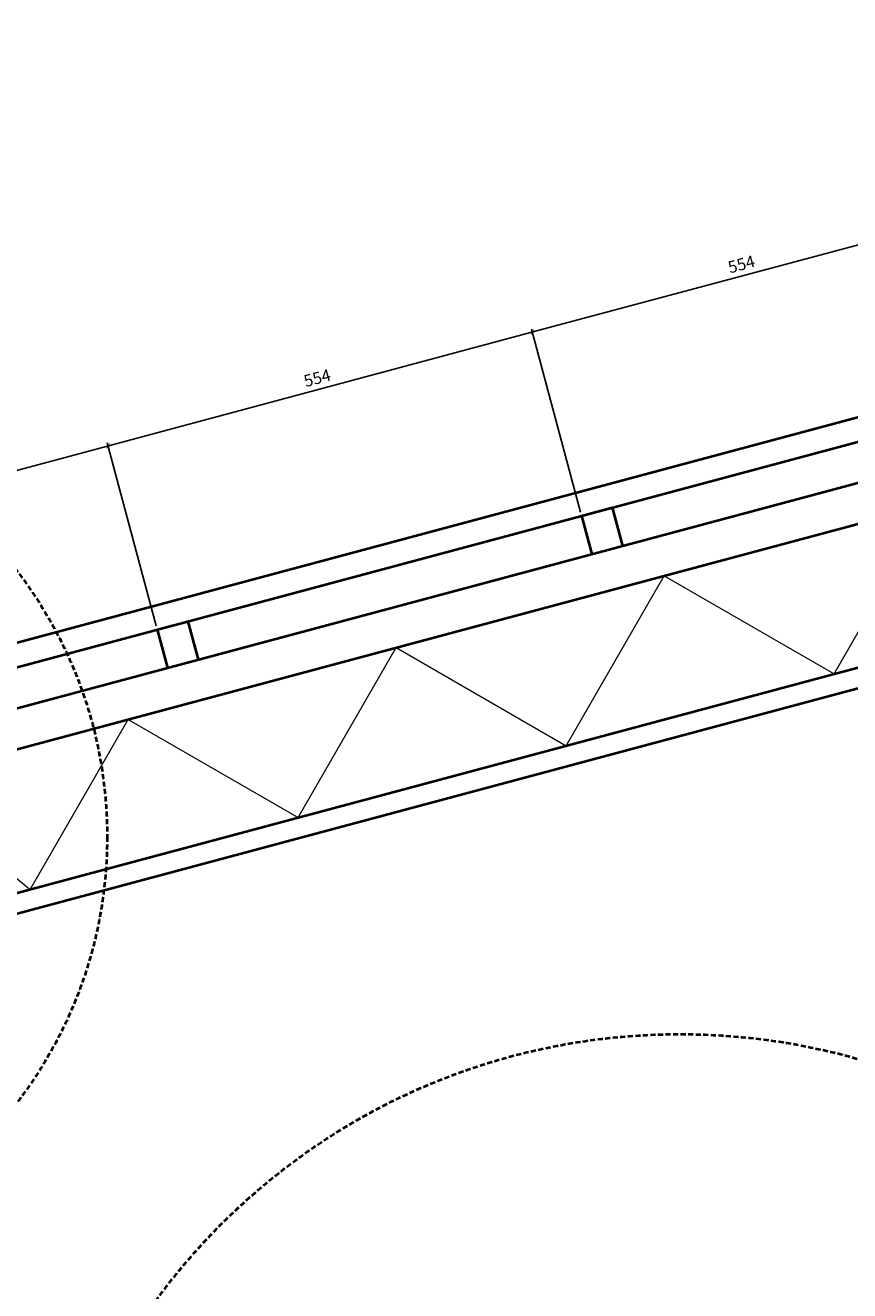
# Model space of a CAD drawing. Units: millimetres. Extents: x 23574 to 73810, y 9783 to 60209.
# Drawn here: x 25873 to 26913, y 44676 to 46272 of the extents above; entities that cross this region are included whole.
import ezdxf

# ---------------------------------------------------------------- set-up
doc = ezdxf.new("R2010")
doc.units = ezdxf.units.MM
doc.linetypes.add('DASHED2', pattern=[9.525, 6.35, -3.175])
doc.layers.add('arkipedia.net', color=9, linetype='Continuous', lineweight=5)
doc.layers.add('kote', color=124, linetype='Continuous', lineweight=5)
doc.layers.add('pogled', color=7, linetype='Continuous', lineweight=5, true_color=0x8db1c3)
doc.layers.add('presjek', color=7, linetype='Continuous', lineweight=40, true_color=0xe37da2)
doc.styles.add('1na50', font='txt', dxfattribs={"height": 15})
doc.dimstyles.new('1na50', dxfattribs={"dimtxt": 2.5, "dimasz": 5, "dimexe": 4, "dimexo": 5, "dimgap": 5, "dimtad": 1, "dimdec": 0, "dimtxsty": '1na50', "dimblk": 'ARCHTICK', "dimcen": 2.5, "dimdle": 4, "dimadec": 0, "dimazin": 0, "dimtfac": 1, "dimtdec": 0, "dimtix": 1, "dimtmove": 0, "dimatfit": 3, "dimldrblk": 'ARCHTICK', "dimfxl": 1, "dimarcsym": 0})

# ---------------------------------------------------------------- blocks, each defined once
blk = doc.blocks.new('_ArchTick')
at = {"layer": 'kote', "color": 0, "const_width": 0.15}
blk.add_lwpolyline([(-0.5, -0.5), (0.5, 0.5)], dxfattribs=at)
blk = doc.blocks.new('*D428')
at = {"layer": 'arkipedia.net', "color": 0, "lineweight": -2, "transparency": 16777216}
for p, q in [((25437.8, 45596.8), (25981.8, 45742.5)), ((26038.6, 45514.7), (25976.9, 45745.3)), ((25502.4, 45371.1), (25440.6, 45601.7))]:
    blk.add_line(p, q, dxfattribs=at)
at = {"layer": 'Defpoints', "color": 0, "transparency": 16777216}
for p in [(25977.9, 45741.5), (26039.9, 45509.9), (25503.7, 45366.2)]:
    blk.add_point(p, dxfattribs=at)
at = {"layer": 'arkipedia.net', "color": 0, "lineweight": -2, "transparency": 16777216, "xscale": 5, "yscale": 5, "zscale": 5}
for p, rotation in [((25977.9, 45741.5), 15.00000000022277), ((25441.7, 45597.8), 195.0000000002228)]:
    blk.add_blockref('_ArchTick', p, dxfattribs=dict(at, rotation=rotation))
at = {"layer": 'arkipedia.net', "color": 0, "transparency": 16777216, "insert": (25706.5, 45681.7), "char_height": 15, "attachment_point": 5, "rotation": 15, "style": '1na50'}
blk.add_mtext('555', dxfattribs=at)
blk = doc.blocks.new('*D429')
at = {"layer": 'arkipedia.net', "color": 0, "lineweight": -2, "transparency": 16777216}
for p, q in [((25974, 45740.4), (26516.9, 45885.9)), ((26573.8, 45658.1), (26512, 45888.7)), ((26038.6, 45514.7), (25976.9, 45745.3))]:
    blk.add_line(p, q, dxfattribs=at)
at = {"layer": 'Defpoints', "color": 0, "transparency": 16777216}
for p in [(26513, 45884.9), (26575.1, 45653.3), (26039.9, 45509.9)]:
    blk.add_point(p, dxfattribs=at)
at = {"layer": 'arkipedia.net', "color": 0, "lineweight": -2, "transparency": 16777216, "xscale": 5, "yscale": 5, "zscale": 5}
for p, rotation in [((26513, 45884.9), 15.00000000022277), ((25977.9, 45741.5), 195.0000000002228)]:
    blk.add_blockref('_ArchTick', p, dxfattribs=dict(at, rotation=rotation))
at = {"layer": 'arkipedia.net', "color": 0, "transparency": 16777216, "insert": (26242.2, 45825.2), "char_height": 15, "attachment_point": 5, "rotation": 15, "style": '1na50'}
blk.add_mtext('554', dxfattribs=at)
blk = doc.blocks.new('*D430')
at = {"layer": 'arkipedia.net', "color": 0, "lineweight": -2, "transparency": 16777216}
for p, q in [((26509.1, 45883.8), (27052, 46029.3)), ((27108.9, 45801.5), (27047.1, 46032.1)), ((26573.8, 45658.1), (26512, 45888.7))]:
    blk.add_line(p, q, dxfattribs=at)
at = {"layer": 'Defpoints', "color": 0, "transparency": 16777216}
for p in [(27048.1, 46028.2), (27110.2, 45796.7), (26575.1, 45653.3)]:
    blk.add_point(p, dxfattribs=at)
at = {"layer": 'arkipedia.net', "color": 0, "lineweight": -2, "transparency": 16777216, "xscale": 5, "yscale": 5, "zscale": 5}
for p, rotation in [((27048.1, 46028.2), 15.00000000022277), ((26513, 45884.9), 195.0000000002228)]:
    blk.add_blockref('_ArchTick', p, dxfattribs=dict(at, rotation=rotation))
at = {"layer": 'arkipedia.net', "color": 0, "transparency": 16777216, "insert": (26777.3, 45968.6), "char_height": 15, "attachment_point": 5, "rotation": 15, "style": '1na50'}
blk.add_mtext('554', dxfattribs=at)

msp = doc.modelspace()

# ---------------------------------------------------------------- linework, layer by layer
at = {"layer": 'pogled'}
msp.add_lwpolyline([(25623.957, 45113.741), (25623.957, 45113.741), (25713.552, 45318.921), (25879.586, 45182.236), (26003.33, 45396.567), (26217.66, 45272.823), (26341.404, 45487.153), (26555.734, 45363.41), (26679.478, 45577.74), (26679.478, 45577.74), (26893.808, 45453.996), (27017.552, 45668.327), (27231.882, 45544.583), (27355.626, 45758.913), (27355.626, 45758.913), (27569.956, 45635.17), (27693.7, 45849.5), (27908.03, 45725.756), (28031.774, 45940.087), (28246.104, 45816.343), (28321.552, 46017.732), (28501.733, 45884.838), (28501.733, 45884.838)], dxfattribs=at)
at = {"layer": 'presjek'}
for p, q in [((25059.627, 45278.288), (28767.127, 46271.71)), ((25059.627, 45247.23), (28767.127, 46240.651)), ((25059.627, 45195.466), (28767.127, 46188.888)), ((25409.627, 45237.484), (28767.127, 46137.124)), ((25623.957, 45113.741), (28501.733, 45884.838)), ((25620.425, 45086.912), (28518.206, 45863.37)), ((26575.057, 45653.288), (26613.694, 45663.641)), ((26613.694, 45663.641), (26626.635, 45615.345)), ((26575.057, 45653.288), (26587.998, 45604.992)), ((26039.934, 45509.902), (26078.572, 45520.255)), ((26078.572, 45520.255), (26091.512, 45471.959)), ((26039.934, 45509.902), (26052.875, 45461.606))]:
    msp.add_line(p, q, dxfattribs=at)
at = {"layer": 'presjek', "linetype": 'DASHED2'}
for centre, radius in [((25425.968, 45248.65), 550.748), ((26699.195, 44181.499), 818.304)]:
    msp.add_circle(centre, radius, dxfattribs=at)

# ---------------------------------------------------------------- dimensions: what is measured, and where the dimension line sits
at = {"layer": 'arkipedia.net'}
for base, p1, p2, picture, middle in [((27048.132, 46028.241), (26575.057, 45653.288), (27110.18, 45796.674), '*D430', (26777.335, 45968.622)), ((26513.009, 45884.855), (26039.934, 45509.902), (26575.057, 45653.288), '*D429', (26242.213, 45825.236)), ((25977.886, 45741.469), (25503.711, 45366.222), (26039.934, 45509.902), '*D428', (25706.539, 45681.703))]:
    dim = msp.add_linear_dim(base=base, p1=p1, p2=p2, angle=195, dimstyle='1na50', override={"dimtmove": 1}, dxfattribs=at)
    dim.commit()
    dim.dimension.update_dxf_attribs({"geometry": picture, "text_midpoint": middle})

doc.saveas('drawing.dxf')
